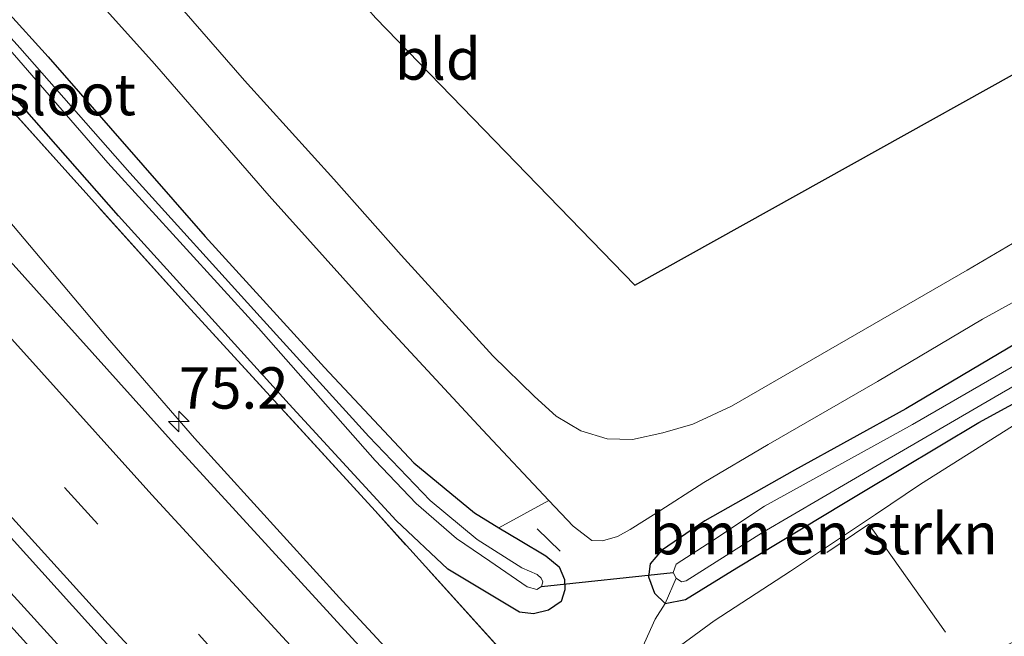
# Model space of a CAD drawing. Units: metres. Extents: x 191713 to 200010, y 400000 to 406251.
# Drawn here: x 193248 to 193308, y 402839 to 402876 of the extents above; entities that cross this region are included whole.
import ezdxf
from ezdxf.enums import TextEntityAlignment as Align

# ---------------------------------------------------------------- set-up
doc = ezdxf.new("R2010")
doc.units = ezdxf.units.M
doc.linetypes.add('IE-TERREINAFSCHEIDING', pattern=[10, 8, -2])
doc.linetypes.add('VW-3-9_STREEP', pattern=[12, 3, -9])
doc.layers.get('0').update_dxf_attribs({"lineweight": 25})
for name, color, linetype, lineweight in [('B-ME-AM-KILOMETR-S-B1', 7, 'Continuous', 18), ('B-ME-BV-GELEIDECONSTRUCTIE-GELEIDERAIL-L-B1', 213, 'BV-GELEIDERAIL', 18), ('B-ME-GR-BOMENSTRUIKEN-GV-B6', 93, 'Continuous', 18), ('B-ME-GW-TEENLIJN-L-B1', 93, 'Continuous', 18), ('B-ME-IE-GRASLAND-GV-B6', 93, 'Continuous', 18), ('B-ME-IE-GRONDWERKLIJN-GROND_INGERICHT-GV-B6', 253, 'Continuous', 18), ('B-ME-IE-TERREINAFSCHEIDING-RASTERHEKWERK-L-B1', 8, 'IE-TERREINAFSCHEIDING', 18), ('B-ME-OG-WATER-GV-B6', 153, 'Continuous', 18), ('B-ME-VH-VERH_SOORT-BETON-OVERIG-GV-B6', 8, 'IE-TERREINAFSCHEIDING-NATUURLIJK-HOUTWAL', 18), ('B-ME-VH-VERH_SOORT-BITUMEN-GV-B6', 8, 'IE-TERREINAFSCHEIDING-NATUURLIJK-HOUTWAL', 18), ('B-ME-VW-MARKERING-39STREEP-015-L-B1', 255, 'VW-3-9_STREEP', 18), ('B-ME-VW-MARKERING-STREEP-015-L-B1', 7, 'Continuous', 18)]:
    doc.layers.add(name, color=color, linetype=linetype, lineweight=lineweight)
for name, color, linetype in [('B-ME-GW-INSTEEKWATERGANG-L-B1', 10, 'Continuous'), ('B-ME-IE-TERREINAFSCHEIDING-SCHRIKHEK-L-B1', 10, 'Continuous'), ('B-ME-KG-KADASTRAAL-OPNAMEDTMGRENS-L-B1', 10, 'Continuous'), ('B-ME-KW-DUIKER-L-B1', 10, 'Continuous')]:
    doc.layers.add(name, color=color, linetype=linetype)
doc.styles.add('NLCS-ISO', font='NLCS-ISO.TTF')
doc.linetypes.add('BV-GELEIDERAIL', pattern='A,10,-3,[108,NLCS.SHX,S=1,R=0,X=0,Y=0],-3', length=16)
doc.linetypes.add('IE-TERREINAFSCHEIDING-NATUURLIJK-HOUTWAL', pattern='A,7,-1.5,[67,NLCS.SHX,S=0.75,R=45,X=0,Y=0],-1.5,7,-1.5,[70,NLCS.SHX,S=0.75,R=0,X=0,Y=0],-1.5', length=20)

# ---------------------------------------------------------------- blocks, each defined once
blk = doc.blocks.new('hecto')
for p, q in [((0, 0.625), (-0.625, 0)), ((0, -0.625), (0, 0.625)), ((-0.625, 0), (0.625, 0)), ((0.625, 0), (0, -0.625))]:
    blk.add_line(p, q)

msp = doc.modelspace()

# ---------------------------------------------------------------- linework, layer by layer
at = {"layer": 'B-ME-BV-GELEIDECONSTRUCTIE-GELEIDERAIL-L-B1'}
for points in [[(193253.706, 402834.832, 17.483), (193241.943, 402847.753, 17.467), (193228.68, 402862.648, 17.446), (193216.358, 402876.701, 17.391), (193205.885, 402888.789, 17.446), (193193.028, 402904.042, 17.454), (193184.427, 402914.207, 17.455)], [(193246.357, 402865.37, 16.49), (193253.771, 402856.588, 16.957), (193259.021, 402850.526, 17.183), (193267.972, 402840.672, 17.249), (193281.568, 402826.001, 17.287), (193298.983, 402807.689, 17.287), (193309.213, 402797.203, 17.254), (193325.094, 402781.016, 17.287), (193342.993, 402763.132, 17.295), (193360.155, 402746.385, 17.287), (193373.664, 402733.468, 17.291), (193389.169, 402718.905, 17.283), (193407.759, 402701.728, 17.291), (193427.562, 402683.92, 17.295), (193445.611, 402668.136, 17.279), (193459.711, 402655.977, 17.329), (193473.991, 402643.962, 17.3), (193485.423, 402634.801, 17.295), (193495.847, 402626.491, 17.266)]]:
    msp.add_polyline3d(points, dxfattribs=at)
at = {"layer": 'B-ME-GR-BOMENSTRUIKEN-GV-B6'}
for points in [[(193316.813, 402857.154, 15.834), (193306.394, 402851.475, 15.805), (193299.323, 402847.253, 15.805), (193298.323, 402846.656, 15.805), (193291.765, 402842.692, 15.851), (193288.666, 402840.794, 15.963), (193287.441, 402840.55, 15.98), (193288.103, 402842.07, 15.312), (193288.432, 402841.853, 15.312), (193288.717, 402841.924, 15.312), (193293.321, 402844.846, 15.312), (193300.499, 402849.029, 15.325), (193307.374, 402853.032, 15.325), (193319.107, 402859.829, 15.3)], [(193287.441, 402840.55, 15.98), (193288.666, 402840.794, 15.963), (193291.765, 402842.692, 15.851), (193298.323, 402846.656, 15.805), (193299.323, 402847.253, 15.805), (193306.394, 402851.475, 15.805), (193316.813, 402857.154, 15.834), (193319.723, 402858.769, 15.834), (193316.353, 402856.288, 15.834), (193309.344, 402851.851, 15.859), (193302.874, 402847.752, 15.867), (193300.144, 402845.93, 15.858), (193295.01, 402842.504, 15.842), (193290.406, 402839.498, 15.897), (193287.471, 402837.346, 16.08), (193284.953, 402834.559, 16.356), (193285.153, 402836.343, 16.256), (193286.011, 402837.77, 16.147), (193286.852, 402839.59, 16.064), (193287.441, 402840.55, 15.98)], [(193308.944, 402838.479, 21.441), (193305.76, 402836.844, 21.266), (193302.341, 402836.33, 20.531), (193298.9, 402835.845, 19.675), (193294.353, 402834.845, 18.957), (193290.712, 402834.463, 18.13), (193287.756, 402834.095, 17.379), (193285.692, 402834.078, 16.648), (193284.953, 402834.559, 16.356), (193287.471, 402837.346, 16.08), (193290.406, 402839.498, 15.897), (193295.01, 402842.504, 15.842), (193300.144, 402845.93, 15.858), (193302.874, 402847.752, 15.867), (193309.344, 402851.851, 15.859)]]:
    msp.add_polyline3d(points, dxfattribs=at)
at = {"layer": 'B-ME-GW-INSTEEKWATERGANG-L-B1'}
for points in [[(193207.111, 402923.384, 15.683), (193212.764, 402916.428, 15.684), (193222.282, 402905.194, 15.68), (193232.505, 402893.61, 15.696), (193240.094, 402884.709, 15.696), (193250.189, 402873.576, 15.625), (193259.656, 402862.723, 15.655), (193266.879, 402854.815, 15.655), (193272.261, 402849.046, 15.717), (193275.927, 402846.027, 15.813), (193277.405, 402845.124, 15.822), (193278.681, 402844.344, 15.83), (193280.236, 402843.429, 15.872), (193281.052, 402842.763, 16.03), (193281.357, 402841.999, 16.055), (193281.386, 402841.375, 16.08), (193281.163, 402840.673, 16.126), (193280.4, 402840.142, 16.126), (193279.492, 402839.915, 16.126), (193278.641, 402840.026, 16.122)], [(193278.641, 402840.026, 16.122), (193274.328, 402842.625, 16.143), (193271.206, 402845.56, 16.172), (193264.743, 402852.592, 16.156), (193254.428, 402863.965, 16.135), (193244.951, 402874.743, 16.131), (193233.881, 402886.983, 16.122), (193223.568, 402898.9, 16.085), (193211.596, 402913.009, 16.089), (193203.65, 402922.212, 16.126)], [(193308.714, 402856.286, 15.751), (193301.986, 402852.301, 15.705), (193295.25, 402848.597, 15.709), (193289.846, 402845.546, 15.784), (193287.22, 402843.753, 15.872), (193286.533, 402842.934, 15.926), (193286.439, 402842.151, 15.951), (193286.799, 402841.171, 15.98), (193287.441, 402840.55, 15.98), (193288.666, 402840.794, 15.963), (193291.765, 402842.692, 15.851), (193298.323, 402846.656, 15.805), (193299.323, 402847.253, 15.805), (193306.394, 402851.475, 15.805), (193316.813, 402857.154, 15.834)]]:
    msp.add_polyline3d(points, dxfattribs=at)
at = {"layer": 'B-ME-GW-TEENLIJN-L-B1'}
msp.add_polyline3d([(193319.723, 402858.769, 15.834), (193316.353, 402856.288, 15.834), (193309.344, 402851.851, 15.859), (193302.874, 402847.752, 15.867), (193300.144, 402845.93, 15.858), (193295.01, 402842.504, 15.842), (193290.406, 402839.498, 15.897), (193287.471, 402837.346, 16.08), (193284.953, 402834.559, 16.356), (193284.113, 402833.422, 16.356), (193283.224, 402831.58, 16.439)], dxfattribs=at)
at = {"layer": 'B-ME-IE-GRASLAND-GV-B6'}
for points in [[(193287.441, 402840.55, 15.98), (193286.799, 402841.171, 15.98), (193286.439, 402842.151, 15.951), (193286.533, 402842.934, 15.926), (193287.22, 402843.753, 15.872), (193289.846, 402845.546, 15.784), (193295.25, 402848.597, 15.709), (193301.986, 402852.301, 15.705), (193308.714, 402856.286, 15.751), (193319.153, 402862.183, 15.755), (193326.962, 402866.369, 15.859), (193333.407, 402869.684, 15.876), (193341.266, 402873.644, 16.018), (193350.236, 402878.179, 16.105), (193357.959, 402881.838, 16.105), (193366.393, 402885.878, 16.151), (193373.083, 402888.869, 16.16), (193378.709, 402891.51, 16.147), (193384.733, 402894.342, 16.147), (193390.575, 402896.667, 16.151)], [(193389.343, 402894.958, 15.738), (193383.905, 402892.473, 15.726), (193378.199, 402890.102, 15.796), (193369.998, 402886.403, 15.809), (193363.073, 402883.154, 15.805), (193356.161, 402879.964, 15.767), (193346.863, 402875.205, 15.642), (193337.666, 402870.721, 15.483), (193329.041, 402866.15, 15.333), (193319.313, 402861.092, 15.325), (193310.161, 402855.852, 15.341), (193302.39, 402851.359, 15.312), (193293.449, 402846.434, 15.312), (193290.322, 402844.343, 15.312), (193288.118, 402842.918, 15.312), (193287.936, 402842.413, 15.312), (193288.103, 402842.07, 15.312), (193287.441, 402840.55, 15.98)], [(193240.094, 402884.709, 15.696), (193250.189, 402873.576, 15.625), (193259.656, 402862.723, 15.655), (193266.879, 402854.815, 15.655), (193272.261, 402849.046, 15.717), (193275.927, 402846.027, 15.813), (193277.405, 402845.124, 15.822), (193278.681, 402844.344, 15.83), (193280.236, 402843.429, 15.872), (193281.052, 402842.763, 16.03), (193281.357, 402841.999, 16.055), (193281.386, 402841.375, 16.08), (193281.163, 402840.673, 16.126), (193280.4, 402840.142, 16.126), (193279.492, 402839.915, 16.126), (193278.641, 402840.026, 16.122), (193274.328, 402842.625, 16.143), (193271.206, 402845.56, 16.172), (193264.743, 402852.592, 16.156), (193254.428, 402863.965, 16.135)], [(193246.423, 402875.648, 15.212), (193253.792, 402867.17, 15.212), (193262.875, 402857.172, 15.224), (193269.934, 402849.179, 15.233), (193272.415, 402846.582, 15.233), (193274.841, 402844.472, 15.233), (193276.853, 402843.103, 15.233), (193279.107, 402841.556, 15.233), (193279.705, 402841.394, 15.233), (193279.967, 402841.568, 15.233), (193280.05, 402841.85, 15.233), (193279.965, 402842.086, 15.233), (193279.715, 402842.289, 15.233), (193278.787, 402842.694, 15.233), (193276.086, 402844.407, 15.233), (193273.25, 402846.762, 15.195), (193269.543, 402850.635, 15.187), (193262.979, 402857.864, 15.187), (193255.115, 402866.564, 15.187), (193248.466, 402874.125, 15.191), (193239.977, 402883.575, 15.191)], [(193254.428, 402863.965, 16.135), (193244.951, 402874.743, 16.131)], [(193244.951, 402874.743, 16.131), (193254.428, 402863.965, 16.135), (193264.743, 402852.592, 16.156), (193271.206, 402845.56, 16.172), (193274.328, 402842.625, 16.143), (193278.641, 402840.026, 16.122), (193279.492, 402839.915, 16.126), (193280.4, 402840.142, 16.126), (193281.163, 402840.673, 16.126), (193281.386, 402841.375, 16.08), (193281.357, 402841.999, 16.055), (193281.052, 402842.763, 16.03), (193280.236, 402843.429, 15.872), (193278.681, 402844.344, 15.83), (193277.405, 402845.124, 15.822), (193280.418, 402846.764, 15.784), (193281.88, 402845.209, 15.805), (193283.011, 402844.359, 15.805), (193283.655, 402844.332, 15.805), (193284.564, 402844.591, 15.805), (193285.341, 402845.009, 15.809), (193286.898, 402845.998, 15.767), (193289.775, 402847.86, 15.759), (193293.665, 402850.162, 15.738), (193300.274, 402853.959, 15.751), (193306.612, 402857.722, 15.759), (193314.357, 402861.987, 15.855)], [(193246.682, 402871.772, 16.26), (193258.581, 402858.548, 16.26), (193269.924, 402846.141, 16.318), (193278.478, 402836.681, 16.318), (193276.922, 402835.322, 16.264), (193279.741, 402832.26, 16.381), (193281.399, 402833.501, 16.427), (193283.224, 402831.58, 16.439), (193283.441, 402829.187, 16.527), (193283.837, 402827.524, 16.54), (193284.646, 402825.809, 16.544), (193285.474, 402824.451, 16.544), (193286.174, 402823.425, 16.552), (193299.563, 402809.474, 16.552), (193306.136, 402802.734, 16.561), (193307.142, 402805.068, 16.744), (193308.661, 402803.681, 16.586), (193312.129, 402799.606, 16.519), (193320.085, 402791.563, 16.439), (193329.439, 402782.195, 16.427)], [(193308.714, 402856.286, 15.751), (193301.986, 402852.301, 15.705), (193295.25, 402848.597, 15.709), (193289.846, 402845.546, 15.784), (193287.22, 402843.753, 15.872), (193286.533, 402842.934, 15.926), (193286.439, 402842.151, 15.951), (193286.799, 402841.171, 15.98), (193287.441, 402840.55, 15.98), (193286.852, 402839.59, 16.064), (193286.011, 402837.77, 16.147), (193285.153, 402836.343, 16.256), (193284.953, 402834.559, 16.356), (193284.113, 402833.422, 16.356), (193283.224, 402831.58, 16.439), (193281.399, 402833.501, 16.427), (193282.491, 402834.407, 16.289), (193279.679, 402837.64, 16.289), (193278.478, 402836.681, 16.318), (193269.924, 402846.141, 16.318), (193258.581, 402858.548, 16.26), (193246.682, 402871.772, 16.26)], [(193477.038, 402639.907, 16.627), (193466.536, 402648.776, 16.606), (193455.421, 402658.291, 16.602), (193445.816, 402666.589, 16.577), (193436.146, 402674.977, 16.611), (193423.919, 402685.782, 16.59), (193411.103, 402697.262, 16.611), (193397.769, 402709.454, 16.581), (193381.104, 402725.033, 16.59), (193366.408, 402738.946, 16.54), (193350.397, 402754.356, 16.64), (193337.842, 402766.711, 16.598), (193324.222, 402780.4, 16.598), (193311.609, 402793.225, 16.615), (193297.572, 402807.678, 16.602), (193280.295, 402825.805, 16.586), (193269.186, 402837.747, 16.59), (193257.784, 402850.2, 16.569), (193245.397, 402863.987, 16.502)], [(193241.621, 402851.498, 16.79), (193253.504, 402838.357, 16.794), (193263.484, 402827.533, 16.861), (193272.457, 402818.002, 16.778)], [(193306.248, 402777.637, 16.619), (193296.125, 402787.973, 16.535), (193285.709, 402798.739, 16.535), (193271.393, 402813.711, 16.523), (193263.314, 402822.412, 16.498), (193253.269, 402833.266, 16.498), (193244.65, 402842.782, 16.477)]]:
    msp.add_polyline3d(points, dxfattribs=at)
at = {"layer": 'B-ME-IE-GRONDWERKLIJN-GROND_INGERICHT-GV-B6'}
for points in [[(193238.894, 402893.176, 15.579), (193248.677, 402900.019, 15.692), (193269.962, 402875.905, 15.705), (193285.614, 402859.775, 15.671), (193323.278, 402880.793, 15.604)], [(193311.842, 402864.302, 15.876), (193305.685, 402860.691, 15.884), (193297.983, 402856.232, 15.842), (193291.451, 402852.467, 15.817), (193289.107, 402851.384, 15.805), (193287.315, 402850.853, 15.817), (193285.465, 402850.448, 15.838), (193283.95, 402850.491, 15.838), (193282.348, 402850.97, 15.838), (193280.872, 402851.864, 15.817), (193279.552, 402853.05, 15.801), (193277.043, 402855.517, 15.734), (193271.499, 402861.598, 15.696), (193267.432, 402866.182, 15.734), (193262.032, 402872.155, 15.7), (193256.335, 402878.702, 15.68), (193250.021, 402885.744, 15.659), (193245.356, 402890.869, 15.663)], [(193244.114, 402887.097, 15.625), (193248.83, 402881.807, 15.604), (193256.6, 402873.148, 15.621), (193263.525, 402865.171, 15.667), (193270.291, 402857.643, 15.709), (193276.406, 402851.031, 15.726), (193280.418, 402846.764, 15.784), (193277.405, 402845.124, 15.822), (193275.927, 402846.027, 15.813), (193272.261, 402849.046, 15.717), (193266.879, 402854.815, 15.655), (193259.656, 402862.723, 15.655), (193250.189, 402873.576, 15.625), (193240.094, 402884.709, 15.696)]]:
    msp.add_polyline3d(points, dxfattribs=at)
at = {"layer": 'B-ME-IE-TERREINAFSCHEIDING-RASTERHEKWERK-L-B1'}
for points in [[(193278.478, 402836.681, 16.318), (193269.924, 402846.141, 16.318), (193258.581, 402858.548, 16.26), (193246.682, 402871.772, 16.26), (193235.217, 402884.593, 16.26), (193223.769, 402897.814, 16.26), (193209.635, 402914.406, 16.185), (193203.168, 402921.864, 16.231)], [(193297.205, 402843.635, 15.834), (193299.755, 402845.343, 15.834), (193305.76, 402836.844, 21.266)]]:
    msp.add_polyline3d(points, dxfattribs=at)
at = {"layer": 'B-ME-IE-TERREINAFSCHEIDING-SCHRIKHEK-L-B1'}
msp.add_line((193279.717, 402845.061, 15.822), (193281.105, 402843.7, 15.721), dxfattribs=at)
at = {"layer": 'B-ME-KG-KADASTRAAL-OPNAMEDTMGRENS-L-B1'}
msp.add_polyline3d([(193238.894, 402893.176, 15.579), (193248.677, 402900.019, 15.692), (193269.962, 402875.905, 15.705), (193285.614, 402859.775, 15.671), (193323.278, 402880.793, 15.604), (193320.832, 402885.681, 15.604), (193322.996, 402887.584, 15.96), (193323.89, 402888.219, 14.97), (193324.435, 402888.831, 14.949), (193325.438, 402889.578, 15.93), (193325.62, 402889.698, 15.934), (193327.191, 402890.569, 15.959), (193331.104, 402885.681, 15.993), (193343.569, 402891.066, 16.055), (193345.548, 402892.102, 15.997), (193361.919, 402898.878, 16.135), (193387.354, 402910.609, 16.131), (193411.419, 402920.298, 16.08)], dxfattribs=at)
at = {"layer": 'B-ME-KW-DUIKER-L-B1'}
msp.add_line((193279.967, 402841.568, 15.233), (193287.936, 402842.413, 15.312), dxfattribs=at)
at = {"layer": 'B-ME-OG-WATER-GV-B6'}
for points in [[(193239.977, 402883.575, 15.191), (193248.466, 402874.125, 15.191), (193255.115, 402866.564, 15.187), (193262.979, 402857.864, 15.187), (193269.543, 402850.635, 15.187), (193273.25, 402846.762, 15.195), (193276.086, 402844.407, 15.233), (193278.787, 402842.694, 15.233), (193279.715, 402842.289, 15.233), (193279.965, 402842.086, 15.233), (193280.05, 402841.85, 15.233), (193279.967, 402841.568, 15.233), (193279.705, 402841.394, 15.233), (193279.107, 402841.556, 15.233), (193276.853, 402843.103, 15.233), (193274.841, 402844.472, 15.233), (193272.415, 402846.582, 15.233), (193269.934, 402849.179, 15.233), (193262.875, 402857.172, 15.224), (193253.792, 402867.17, 15.212), (193246.423, 402875.648, 15.212)], [(193319.107, 402859.829, 15.3), (193307.374, 402853.032, 15.325), (193300.499, 402849.029, 15.325), (193293.321, 402844.846, 15.312), (193288.717, 402841.924, 15.312), (193288.432, 402841.853, 15.312), (193288.103, 402842.07, 15.312), (193287.936, 402842.413, 15.312), (193288.118, 402842.918, 15.312), (193290.322, 402844.343, 15.312), (193293.449, 402846.434, 15.312), (193302.39, 402851.359, 15.312), (193310.161, 402855.852, 15.341)]]:
    msp.add_polyline3d(points, dxfattribs=at)
at = {"layer": 'B-ME-VH-VERH_SOORT-BETON-OVERIG-GV-B6'}
msp.add_polyline3d([(193244.65, 402842.782, 16.477), (193253.269, 402833.266, 16.498), (193263.314, 402822.412, 16.498), (193271.393, 402813.711, 16.523), (193285.709, 402798.739, 16.535), (193296.125, 402787.973, 16.535), (193306.248, 402777.637, 16.619)], dxfattribs=at)
at = {"layer": 'B-ME-VH-VERH_SOORT-BITUMEN-GV-B6'}
for points in [[(193245.356, 402890.869, 15.663), (193250.021, 402885.744, 15.659), (193256.335, 402878.702, 15.68), (193262.032, 402872.155, 15.7), (193267.432, 402866.182, 15.734), (193271.499, 402861.598, 15.696), (193277.043, 402855.517, 15.734), (193279.552, 402853.05, 15.801), (193280.872, 402851.864, 15.817), (193282.348, 402850.97, 15.838), (193283.95, 402850.491, 15.838), (193285.465, 402850.448, 15.838), (193287.315, 402850.853, 15.817), (193289.107, 402851.384, 15.805), (193291.451, 402852.467, 15.817), (193297.983, 402856.232, 15.842), (193305.685, 402860.691, 15.884), (193311.842, 402864.302, 15.876)], [(193314.357, 402861.987, 15.855), (193306.612, 402857.722, 15.759), (193300.274, 402853.959, 15.751), (193293.665, 402850.162, 15.738), (193289.775, 402847.86, 15.759), (193286.898, 402845.998, 15.767), (193285.341, 402845.009, 15.809), (193284.564, 402844.591, 15.805), (193283.655, 402844.332, 15.805), (193283.011, 402844.359, 15.805), (193281.88, 402845.209, 15.805), (193280.418, 402846.764, 15.784), (193276.406, 402851.031, 15.726), (193270.291, 402857.643, 15.709), (193263.525, 402865.171, 15.667), (193256.6, 402873.148, 15.621), (193248.83, 402881.807, 15.604), (193244.114, 402887.097, 15.625)], [(193245.397, 402863.987, 16.502), (193257.784, 402850.2, 16.569), (193269.186, 402837.747, 16.59), (193280.295, 402825.805, 16.586), (193297.572, 402807.678, 16.602), (193311.609, 402793.225, 16.615), (193324.222, 402780.4, 16.598), (193337.842, 402766.711, 16.598), (193350.397, 402754.356, 16.64), (193366.408, 402738.946, 16.54), (193381.104, 402725.033, 16.59), (193397.769, 402709.454, 16.581), (193411.103, 402697.262, 16.611), (193423.919, 402685.782, 16.59), (193436.146, 402674.977, 16.611), (193445.816, 402666.589, 16.577), (193455.421, 402658.291, 16.602), (193466.536, 402648.776, 16.606), (193477.038, 402639.907, 16.627)], [(193473.519, 402628.377, 16.811), (193464.654, 402635.77, 16.819), (193451.618, 402646.84, 16.819), (193438.557, 402658.153, 16.819), (193425.296, 402669.698, 16.832), (193413.054, 402680.555, 16.84), (193401.97, 402690.483, 16.84), (193391.077, 402700.491, 16.807), (193377.526, 402712.999, 16.836), (193365.733, 402724.215, 16.903), (193354.551, 402734.906, 16.849), (193343.726, 402745.357, 16.849), (193334.479, 402754.306, 16.836), (193322.52, 402766.283, 16.857), (193311.956, 402776.96, 16.857), (193303.194, 402785.897, 16.815), (193294.956, 402794.33, 16.824), (193288.089, 402801.694, 16.765), (193272.457, 402818.002, 16.778), (193263.484, 402827.533, 16.861), (193253.504, 402838.357, 16.794), (193241.621, 402851.498, 16.79)]]:
    msp.add_polyline3d(points, dxfattribs=at)
at = {"layer": 'B-ME-VW-MARKERING-39STREEP-015-L-B1'}
msp.add_polyline3d([(193487.028, 402622.882, 16.753), (193470.861, 402636.31, 16.748), (193452.652, 402651.784, 16.79), (193434.577, 402667.416, 16.794), (193416.598, 402683.268, 16.803), (193398.845, 402699.312, 16.799), (193381.331, 402715.563, 16.769), (193363.913, 402731.997, 16.803), (193346.689, 402748.573, 16.773), (193329.628, 402765.395, 16.807), (193312.792, 402782.345, 16.761), (193296.057, 402799.486, 16.79), (193277.564, 402818.951, 16.744), (193261.276, 402836.475, 16.769), (193245.133, 402854.165, 16.744), (193229.247, 402872.022, 16.732), (193215.389, 402887.875, 16.728), (193199.814, 402906.012, 16.652), (193190.235, 402917.383, 16.711)], dxfattribs=at)
at = {"layer": 'B-ME-VW-MARKERING-STREEP-015-L-B1'}
for points in [[(193490.504, 402624.686, 16.711), (193482.567, 402631.232, 16.673), (193467.58, 402643.766, 16.732), (193453.455, 402655.83, 16.707), (193440.244, 402667.264, 16.694), (193429.214, 402676.883, 16.703), (193414.278, 402690.188, 16.74), (193402.598, 402700.771, 16.69), (193389.228, 402713.127, 16.677), (193375.43, 402726.022, 16.711), (193360.289, 402740.445, 16.686), (193345.027, 402755.258, 16.698), (193331.945, 402768.238, 16.69), (193313.433, 402786.841, 16.648), (193298.005, 402802.751, 16.636), (193281.886, 402819.639, 16.644), (193269.449, 402832.981, 16.619), (193256.439, 402847.122, 16.598), (193243.087, 402861.937, 16.569), (193228.937, 402877.883, 16.623), (193214.417, 402894.576, 16.548), (193201.625, 402909.52, 16.581), (193194.301, 402918.168, 16.632)], [(193475.571, 402627.683, 16.861), (193467.501, 402634.416, 16.861), (193456.884, 402643.421, 16.849), (193445.996, 402652.762, 16.861), (193435.253, 402662.057, 16.874), (193429.041, 402667.505, 16.874), (193416.45, 402678.637, 16.794), (193406.433, 402687.579, 16.87), (193394.445, 402698.502, 16.849), (193382.87, 402709.199, 16.874), (193370.664, 402720.65, 16.849), (193358.611, 402732.073, 16.853), (193348.097, 402742.219, 16.811), (193336.329, 402753.755, 16.811), (193324.669, 402765.347, 16.786), (193311.196, 402778.86, 16.828), (193300.295, 402789.982, 16.857), (193288.865, 402801.887, 16.728), (193275.802, 402815.598, 16.799), (193265.528, 402826.632, 16.694), (193253.805, 402839.321, 16.744), (193238.583, 402856.11, 16.744)]]:
    msp.add_polyline3d(points, dxfattribs=at)

# ---------------------------------------------------------------- block references
at = {"layer": 'B-ME-AM-KILOMETR-S-B1', "rotation": 90}
msp.add_blockref('hecto', (193258.073, 402851.538, 16.51), dxfattribs=at)

# ---------------------------------------------------------------- texts
at = {"layer": 'B-ME-AM-KILOMETR-S-B1', "ltscale": 0.2, "style": 'NLCS-ISO'}
msp.add_text('75.2', height=2.5, dxfattribs=at).set_placement((193258.073, 402851.538, 16.51), align=Align.BOTTOM_LEFT)
at = {"layer": 'B-ME-GR-BOMENSTRUIKEN-GV-B6', "ltscale": 0.2, "style": 'NLCS-ISO'}
msp.add_text('bmn en strkn', height=2.5, dxfattribs=at).set_placement((193297.023, 402844.7662), align=Align.MIDDLE_CENTER)
at = {"layer": 'B-ME-IE-GRONDWERKLIJN-GROND_INGERICHT-GV-B6', "ltscale": 0.2, "style": 'NLCS-ISO'}
msp.add_text('bld', height=2.5, dxfattribs=at).set_placement((193273.7205, 402873.4411), align=Align.MIDDLE_CENTER)
at = {"layer": 'B-ME-OG-WATER-GV-B6', "ltscale": 0.2, "style": 'NLCS-ISO'}
msp.add_text('sloot', height=2.5, dxfattribs=at).set_placement((193251.4859, 402871.2962), align=Align.MIDDLE_CENTER)

doc.saveas('drawing.dxf')
